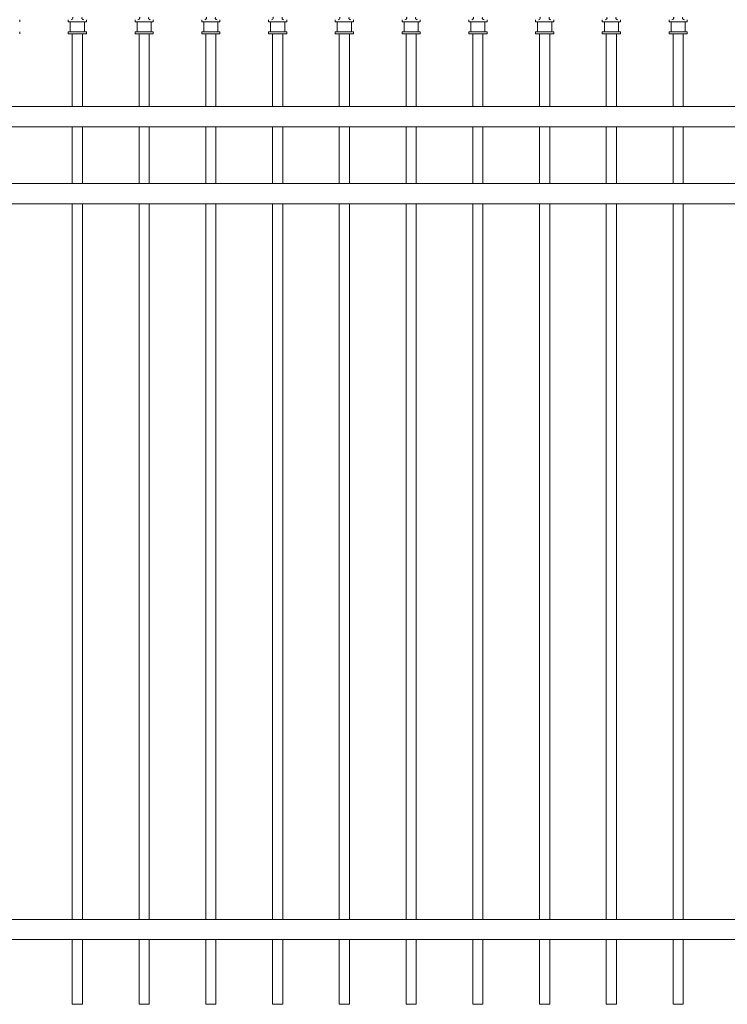
# Model space of a CAD drawing. Units: inches. Extents: x 0 to 792, y 0 to 612.
# Drawn here: x 146 to 292, y 203 to 407 of the extents above; entities that cross this region are included whole.
import ezdxf

# ---------------------------------------------------------------- set-up
doc = ezdxf.new("R2010")
doc.units = ezdxf.units.IN
doc.header["$MEASUREMENT"] = 0
doc.layers.add('Layer 1', color=7, linetype='Continuous')

# ---------------------------------------------------------------- blocks, each defined once
blk = doc.blocks.new('block 66')
at = {"layer": 'Layer 1', "color": 7, "lineweight": 15, "true_color": 0xffffff}
blk.add_open_spline([(158.75, 407.41), (158.64, 407.24), (158.69, 407.02), (158.86, 406.91), (158.91, 406.88), (159.01, 406.85), (159.07, 406.86)], degree=3, knots=[0, 0, 0, 0, 1, 1, 1, 2, 2, 2, 2], dxfattribs=at)
blk = doc.blocks.new('block 68')
at = {"layer": 'Layer 1', "color": 7, "lineweight": 15, "true_color": 0xffffff}
blk.add_open_spline([(156.51, 406.86), (156.7, 406.85), (156.87, 407), (156.88, 407.2), (156.89, 407.26), (156.86, 407.36), (156.82, 407.41)], degree=3, knots=[0, 0, 0, 0, 1, 1, 1, 2, 2, 2, 2], dxfattribs=at)
blk = doc.blocks.new('block 71')
at = {"layer": 'Layer 1', "color": 7, "lineweight": 15, "true_color": 0xffffff}
blk.add_open_spline([(172.58, 407.41), (172.47, 407.24), (172.52, 407.02), (172.68, 406.91), (172.73, 406.88), (172.83, 406.85), (172.89, 406.86)], degree=3, knots=[0, 0, 0, 0, 1, 1, 1, 2, 2, 2, 2], dxfattribs=at)
blk = doc.blocks.new('block 73')
at = {"layer": 'Layer 1', "color": 7, "lineweight": 15, "true_color": 0xffffff}
blk.add_open_spline([(170.33, 406.86), (170.53, 406.85), (170.7, 407), (170.71, 407.2), (170.71, 407.26), (170.69, 407.36), (170.65, 407.41)], degree=3, knots=[0, 0, 0, 0, 1, 1, 1, 2, 2, 2, 2], dxfattribs=at)
blk = doc.blocks.new('block 76')
at = {"layer": 'Layer 1', "color": 7, "lineweight": 15, "true_color": 0xffffff}
blk.add_open_spline([(186.4, 407.41), (186.3, 407.24), (186.34, 407.02), (186.51, 406.91), (186.56, 406.88), (186.66, 406.85), (186.72, 406.86)], degree=3, knots=[0, 0, 0, 0, 1, 1, 1, 2, 2, 2, 2], dxfattribs=at)
blk = doc.blocks.new('block 78')
at = {"layer": 'Layer 1', "color": 7, "lineweight": 15, "true_color": 0xffffff}
blk.add_open_spline([(184.16, 406.86), (184.36, 406.85), (184.52, 407), (184.53, 407.2), (184.54, 407.26), (184.51, 407.36), (184.47, 407.41)], degree=3, knots=[0, 0, 0, 0, 1, 1, 1, 2, 2, 2, 2], dxfattribs=at)
blk = doc.blocks.new('block 81')
at = {"layer": 'Layer 1', "color": 7, "lineweight": 15, "true_color": 0xffffff}
blk.add_open_spline([(200.23, 407.41), (200.12, 407.24), (200.17, 407.02), (200.33, 406.91), (200.38, 406.88), (200.48, 406.85), (200.54, 406.86)], degree=3, knots=[0, 0, 0, 0, 1, 1, 1, 2, 2, 2, 2], dxfattribs=at)
blk = doc.blocks.new('block 83')
at = {"layer": 'Layer 1', "color": 7, "lineweight": 15, "true_color": 0xffffff}
blk.add_open_spline([(197.98, 406.86), (198.18, 406.85), (198.35, 407), (198.36, 407.2), (198.37, 407.26), (198.34, 407.36), (198.3, 407.41)], degree=3, knots=[0, 0, 0, 0, 1, 1, 1, 2, 2, 2, 2], dxfattribs=at)
blk = doc.blocks.new('block 86')
at = {"layer": 'Layer 1', "color": 7, "lineweight": 15, "true_color": 0xffffff}
blk.add_open_spline([(214.05, 407.41), (213.95, 407.24), (213.99, 407.02), (214.16, 406.91), (214.21, 406.88), (214.31, 406.85), (214.37, 406.86)], degree=3, knots=[0, 0, 0, 0, 1, 1, 1, 2, 2, 2, 2], dxfattribs=at)
blk = doc.blocks.new('block 88')
at = {"layer": 'Layer 1', "color": 7, "lineweight": 15, "true_color": 0xffffff}
blk.add_open_spline([(211.81, 406.86), (212.01, 406.85), (212.17, 407), (212.18, 407.2), (212.19, 407.26), (212.16, 407.36), (212.13, 407.41)], degree=3, knots=[0, 0, 0, 0, 1, 1, 1, 2, 2, 2, 2], dxfattribs=at)
blk = doc.blocks.new('block 91')
at = {"layer": 'Layer 1', "color": 7, "lineweight": 15, "true_color": 0xffffff}
blk.add_open_spline([(227.88, 407.41), (227.77, 407.24), (227.82, 407.02), (227.98, 406.91), (228.03, 406.88), (228.13, 406.85), (228.2, 406.86)], degree=3, knots=[0, 0, 0, 0, 1, 1, 1, 2, 2, 2, 2], dxfattribs=at)
blk = doc.blocks.new('block 93')
at = {"layer": 'Layer 1', "color": 7, "lineweight": 15, "true_color": 0xffffff}
blk.add_open_spline([(225.63, 406.86), (225.83, 406.85), (226, 407), (226.01, 407.2), (226.02, 407.26), (225.99, 407.36), (225.95, 407.41)], degree=3, knots=[0, 0, 0, 0, 1, 1, 1, 2, 2, 2, 2], dxfattribs=at)
blk = doc.blocks.new('block 96')
at = {"layer": 'Layer 1', "color": 7, "lineweight": 15, "true_color": 0xffffff}
blk.add_open_spline([(241.7, 407.41), (241.6, 407.24), (241.64, 407.02), (241.81, 406.91), (241.86, 406.88), (241.96, 406.85), (242.02, 406.86)], degree=3, knots=[0, 0, 0, 0, 1, 1, 1, 2, 2, 2, 2], dxfattribs=at)
blk = doc.blocks.new('block 98')
at = {"layer": 'Layer 1', "color": 7, "lineweight": 15, "true_color": 0xffffff}
blk.add_open_spline([(239.46, 406.86), (239.66, 406.85), (239.83, 407), (239.84, 407.2), (239.84, 407.26), (239.81, 407.36), (239.78, 407.41)], degree=3, knots=[0, 0, 0, 0, 1, 1, 1, 2, 2, 2, 2], dxfattribs=at)
blk = doc.blocks.new('block 101')
at = {"layer": 'Layer 1', "color": 7, "lineweight": 15, "true_color": 0xffffff}
blk.add_open_spline([(255.53, 407.41), (255.42, 407.24), (255.47, 407.02), (255.63, 406.91), (255.69, 406.88), (255.78, 406.85), (255.85, 406.86)], degree=3, knots=[0, 0, 0, 0, 1, 1, 1, 2, 2, 2, 2], dxfattribs=at)
blk = doc.blocks.new('block 103')
at = {"layer": 'Layer 1', "color": 7, "lineweight": 15, "true_color": 0xffffff}
blk.add_open_spline([(253.29, 406.86), (253.48, 406.85), (253.65, 407), (253.66, 407.2), (253.67, 407.26), (253.64, 407.36), (253.6, 407.41)], degree=3, knots=[0, 0, 0, 0, 1, 1, 1, 2, 2, 2, 2], dxfattribs=at)
blk = doc.blocks.new('block 106')
at = {"layer": 'Layer 1', "color": 7, "lineweight": 15, "true_color": 0xffffff}
blk.add_open_spline([(269.36, 407.41), (269.25, 407.24), (269.29, 407.02), (269.46, 406.91), (269.51, 406.88), (269.61, 406.85), (269.67, 406.86)], degree=3, knots=[0, 0, 0, 0, 1, 1, 1, 2, 2, 2, 2], dxfattribs=at)
blk = doc.blocks.new('block 108')
at = {"layer": 'Layer 1', "color": 7, "lineweight": 15, "true_color": 0xffffff}
blk.add_open_spline([(267.11, 406.86), (267.31, 406.85), (267.48, 407), (267.49, 407.2), (267.49, 407.26), (267.47, 407.36), (267.43, 407.41)], degree=3, knots=[0, 0, 0, 0, 1, 1, 1, 2, 2, 2, 2], dxfattribs=at)
blk = doc.blocks.new('block 111')
at = {"layer": 'Layer 1', "color": 7, "lineweight": 15, "true_color": 0xffffff}
blk.add_open_spline([(283.18, 407.41), (283.07, 407.24), (283.12, 407.02), (283.28, 406.91), (283.34, 406.88), (283.43, 406.85), (283.5, 406.86)], degree=3, knots=[0, 0, 0, 0, 1, 1, 1, 2, 2, 2, 2], dxfattribs=at)
blk = doc.blocks.new('block 113')
at = {"layer": 'Layer 1', "color": 7, "lineweight": 15, "true_color": 0xffffff}
blk.add_open_spline([(280.94, 406.86), (281.13, 406.85), (281.3, 407), (281.31, 407.2), (281.32, 407.26), (281.29, 407.36), (281.25, 407.41)], degree=3, knots=[0, 0, 0, 0, 1, 1, 1, 2, 2, 2, 2], dxfattribs=at)

msp = doc.modelspace()

# ---------------------------------------------------------------- linework, layer by layer
at = {"layer": 'Layer 1', "color": 7, "lineweight": 15, "true_color": 0xffffff}
for points in [[(145.85, 406.44), (145.85, 406.86)], [(155.9, 406.44), (155.9, 406.86)], [(155.9, 406.44), (159.67, 406.44)], [(156.32, 404.34), (156.32, 406.44)], [(159.25, 404.34), (159.25, 406.44)], [(159.67, 406.44), (159.67, 406.86)], [(169.73, 406.44), (169.73, 406.86)], [(169.73, 406.44), (173.5, 406.44)], [(170.15, 404.34), (170.15, 406.44)], [(173.08, 404.34), (173.08, 406.44)], [(173.5, 406.44), (173.5, 406.86)], [(183.55, 406.44), (183.55, 406.86)], [(183.55, 406.44), (187.32, 406.44)], [(183.97, 404.34), (183.97, 406.44)], [(186.91, 404.34), (186.91, 406.44)], [(187.32, 406.44), (187.32, 406.86)], [(197.38, 406.44), (197.38, 406.86)], [(197.38, 406.44), (201.15, 406.44)], [(197.8, 404.34), (197.8, 406.44)], [(200.73, 404.34), (200.73, 406.44)], [(201.15, 406.44), (201.15, 406.86)], [(211.2, 406.44), (211.2, 406.86)], [(211.2, 406.44), (214.97, 406.44)], [(211.62, 404.34), (211.62, 406.44)], [(214.56, 404.34), (214.56, 406.44)], [(214.98, 406.44), (214.98, 406.86)], [(225.03, 406.44), (225.03, 406.86)], [(225.03, 406.44), (228.8, 406.44)], [(225.45, 404.34), (225.45, 406.44)], [(228.38, 404.34), (228.38, 406.44)], [(228.8, 406.44), (228.8, 406.86)], [(238.86, 406.44), (238.86, 406.86)], [(238.86, 406.44), (242.63, 406.44)], [(239.27, 404.34), (239.27, 406.44)], [(242.21, 404.34), (242.21, 406.44)], [(242.63, 406.44), (242.63, 406.86)], [(252.68, 406.44), (252.68, 406.86)], [(252.68, 406.44), (256.45, 406.44)], [(253.1, 404.34), (253.1, 406.44)], [(256.03, 404.34), (256.03, 406.44)], [(256.45, 406.44), (256.45, 406.86)], [(266.51, 406.44), (266.51, 406.86)], [(266.51, 406.44), (270.28, 406.44)], [(266.93, 404.34), (266.93, 406.44)], [(269.86, 404.34), (269.86, 406.44)], [(270.28, 406.44), (270.28, 406.86)], [(280.33, 406.44), (280.33, 406.86)], [(280.33, 406.44), (284.1, 406.44)], [(280.75, 404.34), (280.75, 406.44)], [(283.68, 404.34), (283.68, 406.44)], [(284.1, 406.44), (284.1, 406.86)], [(145.85, 403.92), (145.85, 404.34)], [(155.9, 403.92), (155.9, 404.34)], [(155.9, 404.34), (159.67, 404.34)], [(159.67, 403.92), (159.67, 404.34)], [(169.73, 403.92), (169.73, 404.34)], [(169.73, 404.34), (173.5, 404.34)], [(173.5, 403.92), (173.5, 404.34)], [(183.55, 403.92), (183.55, 404.34)], [(183.55, 404.34), (187.32, 404.34)], [(187.32, 403.92), (187.32, 404.34)], [(197.38, 403.92), (197.38, 404.34)], [(197.38, 404.34), (201.15, 404.34)], [(201.15, 403.92), (201.15, 404.34)], [(211.2, 403.92), (211.2, 404.34)], [(211.2, 404.34), (214.97, 404.34)], [(214.98, 403.92), (214.98, 404.34)], [(225.03, 403.92), (225.03, 404.34)], [(225.03, 404.34), (228.8, 404.34)], [(228.8, 403.92), (228.8, 404.34)], [(238.86, 403.92), (238.86, 404.34)], [(238.86, 404.34), (242.63, 404.34)], [(242.63, 403.92), (242.63, 404.34)], [(252.68, 403.92), (252.68, 404.34)], [(252.68, 404.34), (256.45, 404.34)], [(256.45, 403.92), (256.45, 404.34)], [(266.51, 403.92), (266.51, 404.34)], [(266.51, 404.34), (270.28, 404.34)], [(270.28, 403.92), (270.28, 404.34)], [(280.33, 403.92), (280.33, 404.34)], [(280.33, 404.34), (284.1, 404.34)], [(284.1, 403.92), (284.1, 404.34)], [(155.9, 403.92), (159.67, 403.92)], [(156.74, 388.84), (156.74, 403.92)], [(156.74, 403.92), (158.84, 403.92)], [(158.84, 388.84), (158.84, 403.92)], [(169.73, 403.92), (173.5, 403.92)], [(170.57, 388.84), (170.57, 403.92)], [(170.57, 403.92), (172.66, 403.92)], [(172.66, 388.84), (172.66, 403.92)], [(183.55, 403.92), (187.32, 403.92)], [(184.39, 388.84), (184.39, 403.92)], [(184.39, 403.92), (186.49, 403.92)], [(186.49, 388.84), (186.49, 403.92)], [(197.38, 403.92), (201.15, 403.92)], [(198.22, 388.84), (198.22, 403.92)], [(198.22, 403.92), (200.31, 403.92)], [(200.31, 388.84), (200.31, 403.92)], [(211.2, 403.92), (214.97, 403.92)], [(212.04, 388.84), (212.04, 403.92)], [(212.04, 403.92), (214.14, 403.92)], [(214.14, 388.84), (214.14, 403.92)], [(225.03, 403.92), (228.8, 403.92)], [(225.87, 388.84), (225.87, 403.92)], [(225.87, 403.92), (227.96, 403.92)], [(227.96, 388.84), (227.96, 403.92)], [(238.86, 403.92), (242.63, 403.92)], [(239.69, 388.84), (239.69, 403.92)], [(239.69, 403.92), (241.79, 403.92)], [(241.79, 388.84), (241.79, 403.92)], [(252.68, 403.92), (256.45, 403.92)], [(253.52, 388.84), (253.52, 403.92)], [(253.52, 403.92), (255.61, 403.92)], [(255.61, 388.84), (255.61, 403.92)], [(266.51, 403.92), (270.28, 403.92)], [(267.34, 388.84), (267.34, 403.92)], [(267.34, 403.92), (269.44, 403.92)], [(269.44, 388.84), (269.44, 403.92)], [(280.33, 403.92), (284.1, 403.92)], [(281.17, 388.84), (281.17, 403.92)], [(281.17, 403.92), (283.26, 403.92)], [(283.26, 388.84), (283.26, 403.92)], [(65.83, 388.84), (374.18, 388.84)], [(374.18, 384.65), (65.83, 384.65)], [(156.74, 384.65), (156.74, 372.92)], [(158.84, 372.92), (158.84, 384.65)], [(170.57, 384.65), (170.57, 372.92)], [(172.66, 372.92), (172.66, 384.65)], [(184.39, 384.65), (184.39, 372.92)], [(186.49, 372.92), (186.49, 384.65)], [(198.22, 384.65), (198.22, 372.92)], [(200.31, 372.92), (200.31, 384.65)], [(212.04, 384.65), (212.04, 372.92)], [(214.14, 372.92), (214.14, 384.65)], [(225.87, 384.65), (225.87, 372.92)], [(227.96, 372.92), (227.96, 384.65)], [(239.69, 384.65), (239.69, 372.92)], [(241.79, 372.92), (241.79, 384.65)], [(253.52, 384.65), (253.52, 372.92)], [(255.61, 372.92), (255.61, 384.65)], [(267.34, 384.65), (267.34, 372.92)], [(269.44, 372.92), (269.44, 384.65)], [(281.17, 384.65), (281.17, 372.92)], [(283.26, 372.92), (283.26, 384.65)], [(65.83, 372.92), (374.18, 372.92)], [(374.18, 368.73), (65.83, 368.73)], [(156.74, 368.73), (156.74, 220.42)], [(158.84, 220.42), (158.84, 368.73)], [(170.57, 368.73), (170.57, 220.42)], [(172.66, 220.42), (172.66, 368.73)], [(184.39, 368.73), (184.39, 220.42)], [(186.49, 220.42), (186.49, 368.73)], [(198.22, 368.73), (198.22, 220.42)], [(200.31, 220.42), (200.31, 368.73)], [(212.04, 368.73), (212.04, 220.42)], [(214.14, 220.42), (214.14, 368.73)], [(225.87, 368.73), (225.87, 220.42)], [(227.96, 220.42), (227.96, 368.73)], [(239.69, 368.73), (239.69, 220.42)], [(241.79, 220.42), (241.79, 368.73)], [(253.52, 368.73), (253.52, 220.42)], [(255.61, 220.42), (255.61, 368.73)], [(267.34, 368.73), (267.34, 220.42)], [(269.44, 220.42), (269.44, 368.73)], [(281.17, 368.73), (281.17, 220.42)], [(283.26, 220.42), (283.26, 368.73)], [(65.83, 220.42), (374.18, 220.42)], [(374.18, 216.23), (65.83, 216.23)], [(156.74, 216.23), (156.74, 202.83)], [(158.84, 202.83), (158.84, 216.23)], [(170.57, 216.23), (170.57, 202.83)], [(172.66, 202.83), (172.66, 216.23)], [(184.39, 216.23), (184.39, 202.83)], [(186.49, 202.83), (186.49, 216.23)], [(198.22, 216.23), (198.22, 202.83)], [(200.31, 202.83), (200.31, 216.23)], [(212.04, 216.23), (212.04, 202.83)], [(214.14, 202.83), (214.14, 216.23)], [(225.87, 216.23), (225.87, 202.83)], [(227.96, 202.83), (227.96, 216.23)], [(239.69, 216.23), (239.69, 202.83)], [(241.79, 202.83), (241.79, 216.23)], [(253.52, 216.23), (253.52, 202.83)], [(255.61, 202.83), (255.61, 216.23)], [(267.34, 216.23), (267.34, 202.83)], [(269.44, 202.83), (269.44, 216.23)], [(281.17, 216.23), (281.17, 202.83)], [(283.26, 202.83), (283.26, 216.23)], [(156.74, 202.83), (158.84, 202.83)], [(170.57, 202.83), (172.66, 202.83)], [(184.39, 202.83), (186.49, 202.83)], [(198.22, 202.83), (200.31, 202.83)], [(212.04, 202.83), (214.14, 202.83)], [(225.87, 202.83), (227.96, 202.83)], [(239.69, 202.83), (241.79, 202.83)], [(253.52, 202.83), (255.61, 202.83)], [(267.34, 202.83), (269.44, 202.83)], [(281.17, 202.83), (283.26, 202.83)]]:
    msp.add_lwpolyline(points, dxfattribs=at)

# ---------------------------------------------------------------- block references
at = {"layer": 'Layer 1'}
for name in ['block 66', 'block 68', 'block 71', 'block 73', 'block 76', 'block 78', 'block 81', 'block 83', 'block 86', 'block 88', 'block 91', 'block 93', 'block 96', 'block 98', 'block 101', 'block 103', 'block 106', 'block 108', 'block 111', 'block 113']:
    msp.add_blockref(name, (0, 0), dxfattribs=at)

doc.saveas('drawing.dxf')
